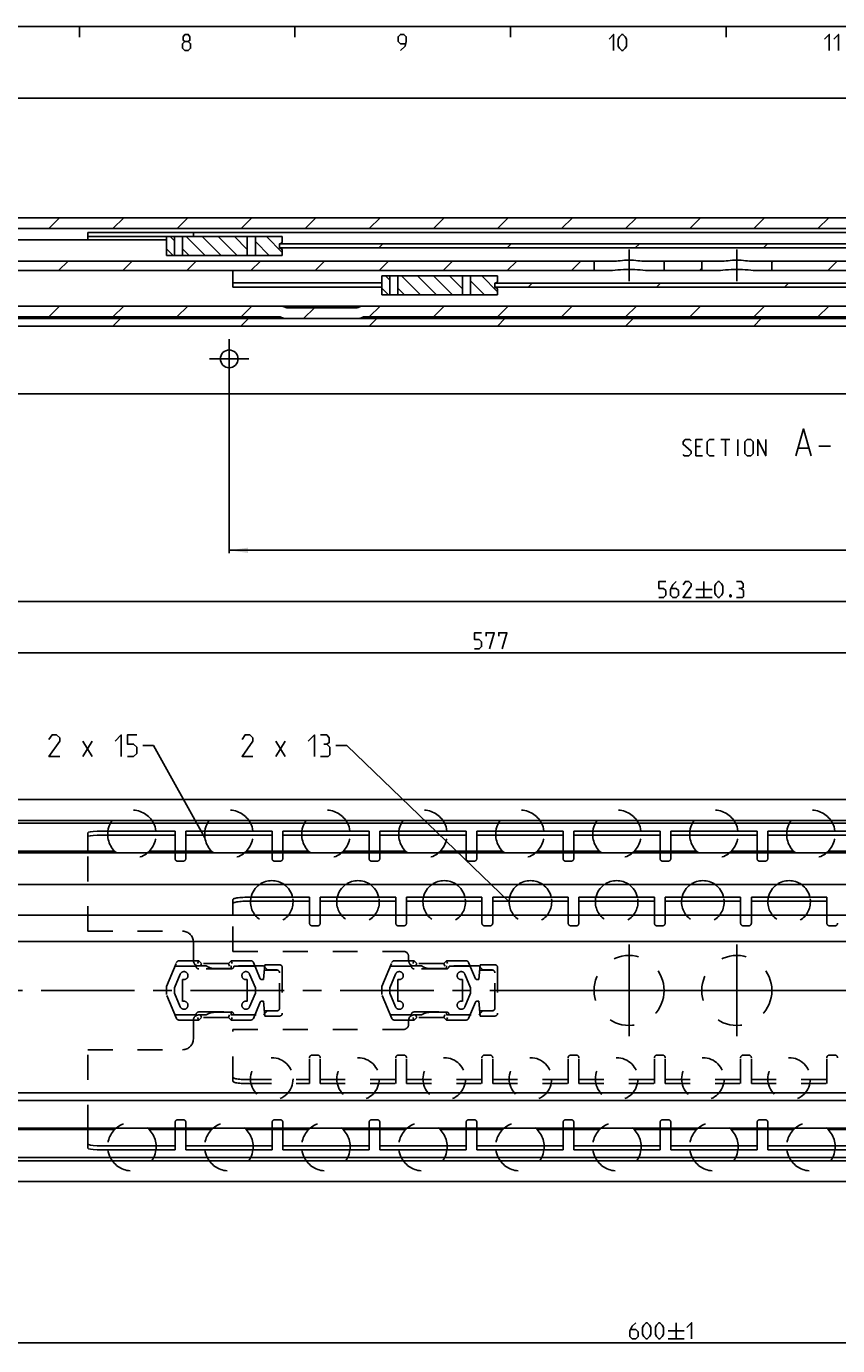
# Model space of a CAD drawing. Extents: x 0 to 1016, y 0 to 594.
# Drawn here: x 280 to 431, y 339 to 584 of the extents above; entities that cross this region are included whole.
import ezdxf

# ---------------------------------------------------------------- set-up
doc = ezdxf.new("R2010")
doc.units = 0
doc.header["$LTSCALE"] = 46.255
doc.header["$MEASUREMENT"] = 0
doc.linetypes.add('CENTER', pattern=[0.6, 0.375, -0.075, 0.075, -0.075])
doc.linetypes.add('HIDDEN', pattern=[0.2, 0.1, -0.1])
doc.layers.get('0').update_dxf_attribs({"linetype": 'CONTINUOUS'})
doc.layers.add('DEFAULT_1', color=7, linetype='CENTER')
doc.layers.add('DEFAULT_2', color=8, linetype='HIDDEN')
doc.dimstyles.get("Standard").update_dxf_attribs({"dimtxt": 0.18, "dimasz": 0.18, "dimexe": 0.18, "dimexo": 0.0625, "dimgap": 0.09, "dimtad": 0, "dimtih": 1, "dimtoh": 1, "dimdec": 4, "dimzin": 0, "dimdsep": 46, "dimtxsty": 'Standard', "dimcen": 0.09, "dimadec": 0, "dimazin": 0, "dimtfac": 1, "dimtdec": 4, "dimtofl": 0, "dimtmove": 0, "dimatfit": 3, "dimfxl": 1, "dimtolj": 1, "dimtzin": 0, "dimarcsym": 0})

# ---------------------------------------------------------------- blocks, each defined once
blk = doc.blocks.new('*D5')
at = {"color": 2, "linetype": 'Continuous'}
for p, q in [((700, 375.75), (700, 339.05)), ((100, 349.55), (100, 339.05)), ((100, 339.55), (400, 339.55)), ((700, 339.55), (400, 339.55))]:
    blk.add_line(p, q, dxfattribs=at)
for points in [[(103.5, 340.05), (100, 339.55), (103.5, 339.05)], [(696.5, 339.05), (700, 339.55), (696.5, 340.05)]]:
    blk.add_solid(points, dxfattribs=at)
blk = doc.blocks.new('*D13')
at = {"color": 2, "linetype": 'Continuous'}
for p, q in [((317.8, 518.62), (317.8, 486.22)), ((692.5, 518.62), (692.5, 486.22)), ((317.8, 486.72), (505.15, 486.72)), ((692.5, 486.72), (505.15, 486.72))]:
    blk.add_line(p, q, dxfattribs=at)
for points in [[(321.3, 487.22), (317.8, 486.72), (321.3, 486.22)], [(689, 486.22), (692.5, 486.72), (689, 487.22)]]:
    blk.add_solid(points, dxfattribs=at)
blk = doc.blocks.new('*D14')
at = {"color": 2, "linetype": 'Continuous'}
for p, q in [((130.5, 518.62), (130.5, 476.69)), ((692.5, 518.62), (692.5, 476.69)), ((130.5, 477.19), (411.5, 477.19)), ((692.5, 477.19), (411.5, 477.19))]:
    blk.add_line(p, q, dxfattribs=at)
for points in [[(134, 477.69), (130.5, 477.19), (134, 476.69)], [(689, 476.69), (692.5, 477.19), (689, 477.69)]]:
    blk.add_solid(points, dxfattribs=at)
blk = doc.blocks.new('*D32')
at = {"color": 2, "linetype": 'Continuous'}
for p, q in [((123, 521.33), (123, 467.17)), ((700, 520.9), (700, 467.17)), ((123, 467.67), (411.5, 467.67)), ((700, 467.67), (411.5, 467.67))]:
    blk.add_line(p, q, dxfattribs=at)
for points in [[(126.5, 468.17), (123, 467.67), (126.5, 467.17)], [(696.5, 467.17), (700, 467.67), (696.5, 468.17)]]:
    blk.add_solid(points, dxfattribs=at)
blk = doc.blocks.new('*D39')
at = {"color": 2, "linetype": 'Continuous'}
for p, q in [((156, 515.95), (156, 571.19)), ((700, 521.27), (700, 571.19)), ((156, 570.69), (428, 570.69)), ((700, 570.69), (428, 570.69))]:
    blk.add_line(p, q, dxfattribs=at)
for points in [[(159.5, 571.19), (156, 570.69), (159.5, 570.19)], [(696.5, 570.19), (700, 570.69), (696.5, 571.19)]]:
    blk.add_solid(points, dxfattribs=at)

msp = doc.modelspace()

# ---------------------------------------------------------------- linework, layer by layer
at = {"color": 4, "linetype": 'Continuous'}
msp.add_line((10, 584), (831, 584), dxfattribs=at)
at = {"color": 2, "linetype": 'Continuous'}
for p, q in [((290, 584), (290, 582)), ((330, 584), (330, 582)), ((370, 584), (370, 582)), ((410, 584), (410, 582)), ((284.32824, 546.46692), (286.32824, 548.46692)), ((296.22177, 546.46692), (298.22177, 548.46692)), ((308.11531, 546.46692), (310.11531, 548.46692)), ((320.00885, 546.46692), (322.00885, 548.46692)), ((331.90238, 546.46692), (333.90238, 548.46692)), ((343.79592, 546.46692), (345.79592, 548.46692)), ((355.68945, 546.46692), (357.68945, 548.46692)), ((367.58299, 546.46692), (369.58299, 548.46692)), ((379.47653, 546.46692), (381.47653, 548.46692)), ((391.37006, 546.46692), (393.37006, 548.46692)), ((403.2636, 546.46692), (405.2636, 548.46692)), ((415.15713, 546.46692), (417.15713, 548.46692)), ((427.05067, 546.46692), (429.05067, 548.46692)), ((307.65, 544.17823), (306.86131, 544.96692)), ((313.3347, 541.46692), (309.8347, 544.96692)), ((316.30808, 541.46692), (312.80808, 544.96692)), ((319.28146, 541.46692), (315.78146, 544.96692)), ((321.1503, 542.57147), (318.75485, 544.96692)), ((325.22823, 541.46692), (322.6503, 544.04485)), ((327.65, 542.01854), (324.70162, 544.96692)), ((307.38793, 541.46692), (306.15, 542.70485)), ((310.36131, 541.46692), (309.15, 542.67823)), ((345.58932, 542.86692), (346.33932, 543.61692)), ((369.37639, 542.86692), (370.12639, 543.61692)), ((393.16346, 542.86692), (393.91346, 543.61692)), ((416.95053, 542.86692), (417.70053, 543.61692)), ((286.14992, 538.66692), (287.89992, 540.41692)), ((298.04346, 538.66692), (299.79346, 540.41692)), ((309.937, 538.66692), (311.687, 540.41692)), ((321.83053, 538.66692), (323.58053, 540.41692)), ((333.72407, 538.66692), (335.47407, 540.41692)), ((345.6176, 538.66692), (347.3676, 540.41692)), ((357.51114, 538.66692), (359.26114, 540.41692)), ((369.40468, 538.66692), (371.15468, 540.41692)), ((381.29821, 538.66692), (383.04821, 540.41692)), ((405.08528, 538.66692), (405.5, 539.08164)), ((418.5, 540.1881), (418.72882, 540.41692)), ((428.87236, 538.66692), (430.62236, 540.41692)), ((347.6, 536.87823), (346.81131, 537.66692)), ((353.2847, 534.16692), (349.7847, 537.66692)), ((356.25808, 534.16692), (352.75808, 537.66692)), ((359.23146, 534.16692), (355.73146, 537.66692)), ((361.1003, 535.27147), (358.70485, 537.66692)), ((365.17823, 534.16692), (362.6003, 536.74485)), ((367.6, 534.71854), (364.65162, 537.66692)), ((347.33793, 534.16692), (346.1, 535.40485)), ((350.31131, 534.16692), (349.1, 535.37823)), ((373.29039, 535.56692), (374.04039, 536.31692)), ((397.07746, 535.56692), (397.82746, 536.31692)), ((420.86453, 535.56692), (421.61453, 536.31692)), ((284.32424, 530.06692), (286.32424, 532.06692)), ((296.21777, 530.06692), (298.21777, 532.06692)), ((308.11131, 530.06692), (310.11131, 532.06692)), ((320.00485, 530.06692), (322.00485, 532.06692)), ((331.59838, 529.76692), (333.59838, 531.76692)), ((343.79192, 530.06692), (345.79192, 532.06692)), ((355.68545, 530.06692), (357.68545, 532.06692)), ((367.57899, 530.06692), (369.57899, 532.06692)), ((379.47253, 530.06692), (381.47253, 532.06692)), ((391.36606, 530.06692), (393.36606, 532.06692)), ((403.2596, 530.06692), (405.2596, 532.06692)), ((415.15313, 530.06692), (417.15313, 532.06692)), ((427.04667, 530.06692), (429.04667, 532.06692)), ((296.19817, 528.36692), (297.59817, 529.76692)), ((319.98525, 528.36692), (321.38525, 529.76692)), ((343.77232, 528.36692), (345.17232, 529.76692)), ((367.55939, 528.36692), (368.95939, 529.76692)), ((391.34646, 528.36692), (392.74646, 529.76692)), ((415.13353, 528.36692), (416.53353, 529.76692)), ((303.78008, 450.44816), (301.78008, 450.44816)), ((313.2958, 433.35958), (303.78008, 450.44816)), ((339.6164, 450.44816), (337.6164, 450.44816)), ((369.75, 421.44), (339.6164, 450.44816))]:
    msp.add_line(p, q, dxfattribs=at)
at = {"color": 7, "linetype": 'Continuous'}
for p, q in [((162.25, 546.46692), (647.30051, 546.46692)), ((249.66329, 548.46692), (633.64231, 548.46692)), ((306.15, 544.36692), (168.25, 544.36692)), ((291.55, 544.36692), (291.55, 545.71692)), ((291.55, 545.71692), (559.75, 545.71692)), ((291.55, 544.96692), (327.65, 544.96692)), ((306.15, 541.46692), (306.15, 544.96692)), ((307.65, 541.46692), (307.65, 544.96692)), ((309.15, 541.46692), (309.15, 544.96692)), ((311.15, 544.96692), (311.15, 545.71692)), ((321.1503, 541.46692), (321.1503, 544.96692)), ((322.6503, 541.46692), (322.6503, 544.96692)), ((327.65, 544.11692), (327.65, 544.96692)), ((306.15, 541.46692), (327.65, 541.46692)), ((327.15, 542.81692), (327.15, 543.61692)), ((327.15, 543.61692), (488.15, 543.61692)), ((327.15, 542.86692), (488.15, 542.86692)), ((327.65, 541.46692), (327.65, 542.31692)), ((168.25, 540.41692), (389.3219, 540.41692)), ((385.5, 538.66692), (385.5, 540.41692)), ((394.6781, 540.41692), (409.3219, 540.41692)), ((398.5, 538.66692), (398.5, 540.41692)), ((405.5, 538.66692), (405.5, 540.41692)), ((414.6781, 540.41692), (690, 540.41692)), ((418.5, 538.66692), (418.5, 540.41692)), ((177.94352, 538.66692), (388.10128, 538.66692)), ((318.5, 535.60137), (318.5, 538.66692)), ((346.1, 534.16692), (346.1, 537.66692)), ((346.1, 537.66692), (367.6, 537.66692)), ((347.6, 534.16692), (347.6, 537.66692)), ((349.1, 534.16692), (349.1, 537.66692)), ((361.1003, 534.16692), (361.1003, 537.66692)), ((362.6003, 534.16692), (362.6003, 537.66692)), ((367.6, 536.81692), (367.6, 537.66692)), ((395.89872, 538.66692), (408.10128, 538.66692)), ((415.89872, 538.66692), (671.8368, 538.66692)), ((318.5, 536.41065), (346.1, 536.41065)), ((318.5, 535.60137), (346.1, 535.60137)), ((346.1, 534.16692), (367.6, 534.16692)), ((367.1, 535.51692), (367.1, 536.31692)), ((367.1, 536.31692), (492.1, 536.31692)), ((367.1, 535.56692), (492.1, 535.56692)), ((367.6, 534.16692), (367.6, 535.01692)), ((183.98607, 532.06692), (700, 532.06692)), ((341.5, 531.76692), (328.5, 531.76692)), ((700, 529.76692), (123, 529.76692)), ((167.80767, 530.06692), (327.19233, 530.06692)), ((342.80767, 530.06692), (502.19233, 530.06692)), ((700, 528.36692), (123, 528.36692)), ((695, 515.76692), (128, 515.76692)), ((100, 440.45), (700, 440.45)), ((695, 436.55619), (100, 436.55619)), ((698.96809, 436.05), (100, 436.05)), ((291.55, 430.85), (291.55, 434.28323)), ((294.05, 433.85604), (307.75, 433.85604)), ((307.75, 430.85), (307.75, 434.6)), ((309.75, 430.85), (309.75, 434.6)), ((309.75, 433.85604), (325.75, 433.85604)), ((325.75, 430.85), (325.75, 434.6)), ((327.75, 430.85), (327.75, 434.6)), ((327.75, 433.85604), (343.75, 433.85604)), ((343.75, 430.85), (343.75, 434.6)), ((345.75, 430.85), (345.75, 434.6)), ((345.75, 433.85604), (361.75, 433.85604)), ((361.75, 430.85), (361.75, 434.6)), ((363.75, 430.85), (363.75, 434.6)), ((363.75, 433.85604), (379.75, 433.85604)), ((379.75, 430.85), (379.75, 434.6)), ((381.75, 430.85), (381.75, 434.6)), ((381.75, 433.85604), (397.75, 433.85604)), ((397.75, 430.85), (397.75, 434.6)), ((399.75, 430.85), (399.75, 434.6)), ((399.75, 433.85604), (415.75, 433.85604)), ((415.75, 430.85), (415.75, 434.6)), ((417.75, 430.85), (417.75, 434.6)), ((417.75, 433.85604), (433.75, 433.85604)), ((296.55225, 430.85), (154, 430.85)), ((690, 430.55), (154, 430.55)), ((314.55225, 430.85), (302.94775, 430.85)), ((332.55225, 430.85), (320.94775, 430.85)), ((350.55225, 430.85), (338.94775, 430.85)), ((368.55225, 430.85), (356.94775, 430.85)), ((386.55225, 430.85), (374.94775, 430.85)), ((404.55225, 430.85), (392.94775, 430.85)), ((422.55225, 430.85), (410.94775, 430.85)), ((440.55225, 430.85), (428.94775, 430.85)), ((690, 424.65), (154, 424.65)), ((318.5, 419), (318.5, 421.87791)), ((321, 421.56077), (332.7, 421.56077)), ((332.7, 419), (332.7, 422.3)), ((334.7, 419), (334.7, 422.3)), ((334.7, 421.56077), (348.7, 421.56077)), ((348.7, 419), (348.7, 422.3)), ((350.7, 419), (350.7, 422.3)), ((350.7, 421.56077), (364.7, 421.56077)), ((364.7, 419), (364.7, 422.3)), ((366.7, 419), (366.7, 422.3)), ((366.7, 421.56077), (380.7, 421.56077)), ((380.7, 419), (380.7, 422.3)), ((382.7, 419), (382.7, 422.3)), ((382.7, 421.56077), (396.7, 421.56077)), ((396.7, 419), (396.7, 422.3)), ((398.7, 419), (398.7, 422.3)), ((398.7, 421.56077), (412.7, 421.56077)), ((412.7, 419), (412.7, 422.3)), ((414.7, 419), (414.7, 422.3)), ((414.7, 421.56077), (428.7, 421.56077)), ((428.7, 419), (428.7, 422.3)), ((700, 419), (138, 419)), ((700, 414.09), (123, 414.09)), ((123, 385.99), (700, 385.99)), ((700, 384.59), (123, 384.59)), ((690, 379.45), (154, 379.45)), ((296.55225, 379.15), (154, 379.15)), ((291.55, 375.71677), (291.55, 379.15)), ((314.55225, 379.15), (302.94775, 379.15)), ((307.75, 375.4), (307.75, 379.15)), ((309.75, 375.4), (309.75, 379.15)), ((332.55225, 379.15), (320.94775, 379.15)), ((325.75, 375.4), (325.75, 379.15)), ((327.75, 375.4), (327.75, 379.15)), ((350.55225, 379.15), (338.94775, 379.15)), ((343.75, 375.4), (343.75, 379.15)), ((345.75, 375.4), (345.75, 379.15)), ((368.55225, 379.15), (356.94775, 379.15)), ((361.75, 375.4), (361.75, 379.15)), ((363.75, 375.4), (363.75, 379.15)), ((386.55225, 379.15), (374.94775, 379.15)), ((379.75, 375.4), (379.75, 379.15)), ((381.75, 375.4), (381.75, 379.15)), ((404.55225, 379.15), (392.94775, 379.15)), ((397.75, 375.4), (397.75, 379.15)), ((399.75, 375.4), (399.75, 379.15)), ((422.55225, 379.15), (410.94775, 379.15)), ((415.75, 375.4), (415.75, 379.15)), ((417.75, 375.4), (417.75, 379.15)), ((440.55225, 379.15), (428.94775, 379.15)), ((294.05, 376.14396), (307.75, 376.14396)), ((309.75, 376.14396), (325.75, 376.14396)), ((327.75, 376.14396), (343.75, 376.14396)), ((345.75, 376.14396), (361.75, 376.14396)), ((363.75, 376.14396), (379.75, 376.14396)), ((381.75, 376.14396), (397.75, 376.14396)), ((399.75, 376.14396), (415.75, 376.14396)), ((417.75, 376.14396), (433.75, 376.14396)), ((698.96809, 373.95), (100, 373.95)), ((695.56341, 373.37619), (100, 373.37619)), ((100, 369.55), (700, 369.55))]:
    msp.add_line(p, q, dxfattribs=at)
at = {"color": 5, "linetype": 'Continuous'}
for p, q in [((409.01325, 507.26694), (410.72753, 507.26694)), ((409.87039, 504.26692), (409.87039, 507.26694)), ((412.15611, 504.26692), (412.15611, 507.26694)), ((405.22754, 505.98121), (404.3704, 505.98121)), ((423.41801, 505.69551), (425.32279, 505.69551)), ((427.22754, 506.05261), (429.37038, 506.05261)), ((404.3704, 504.26692), (405.6561, 504.26692)), ((405.8925, 480.9419), (405.8925, 477.94194)), ((404.39249, 479.44192), (407.39248, 479.44192)), ((404.39249, 477.94194), (407.39248, 477.94194)), ((290.63723, 448.44817), (292.35152, 451.30533)), ((290.63723, 451.30533), (292.35152, 448.44817)), ((326.47354, 448.44817), (328.18783, 451.30533)), ((326.47354, 451.30533), (328.18783, 448.44817)), ((400.73632, 343.30184), (400.73632, 340.30182)), ((399.23634, 341.80183), (402.23633, 341.80183)), ((399.23634, 340.30182), (402.23633, 340.30182))]:
    msp.add_line(p, q, dxfattribs=at)
at = {"color": 3, "linetype": 'Continuous'}
for p, q in [((294.05, 434.6), (307.75, 434.6)), ((309.75, 434.6), (325.75, 434.6)), ((327.75, 434.6), (343.75, 434.6)), ((345.75, 434.6), (361.75, 434.6)), ((363.75, 434.6), (379.75, 434.6)), ((381.75, 434.6), (397.75, 434.6)), ((399.75, 434.6), (415.75, 434.6)), ((417.75, 434.6), (433.75, 434.6)), ((321, 422.3), (332.7, 422.3)), ((334.7, 422.3), (348.7, 422.3)), ((350.7, 422.3), (364.7, 422.3)), ((366.7, 422.3), (380.7, 422.3)), ((382.7, 422.3), (396.7, 422.3)), ((398.7, 422.3), (412.7, 422.3)), ((414.7, 422.3), (428.7, 422.3)), ((294.05, 375.4), (307.75, 375.4)), ((309.75, 375.4), (325.75, 375.4)), ((327.75, 375.4), (343.75, 375.4)), ((345.75, 375.4), (361.75, 375.4)), ((363.75, 375.4), (379.75, 375.4)), ((381.75, 375.4), (397.75, 375.4)), ((399.75, 375.4), (415.75, 375.4)), ((417.75, 375.4), (433.75, 375.4))]:
    msp.add_line(p, q, dxfattribs=at)
at = {"color": 5, "linetype": 'Continuous'}
for points in [[(309.57144, 581.21427), (309.28571, 581.42857), (309.28571, 582.07144), (309.57144, 582.49999), (310.21428, 582.49999), (310.50001, 582.07144), (310.50001, 581.42857), (310.21428, 581.21427), (310.64286, 580.78571), (310.64286, 579.92859), (310.21428, 579.49998), (309.57144, 579.49998), (309.14285, 579.92859)], [(309.14285, 579.92859), (309.14285, 580.78571), (309.57144, 581.21427), (310.21428, 581.21427)], [(349.57142, 579.49998), (350.42857, 580.35715), (350.64287, 581.21427), (350.64287, 582.07144), (350.21429, 582.49999), (349.57142, 582.49999), (349.14286, 582.07144), (349.14286, 581.21427), (349.57142, 580.78571), (350.49999, 580.78571)], [(388.28571, 581.64288), (389.14285, 582.49999), (389.14285, 579.49998)], [(389.99999, 580.35715), (389.99999, 581.64288), (390.21427, 582.07144), (390.64286, 582.49999), (390.85714, 582.49999), (391.28572, 582.07144), (391.5, 581.64288), (391.5, 580.35715), (391.28572, 579.92859), (390.85714, 579.49998), (390.64286, 579.49998), (390.21427, 579.92859), (389.99999, 580.35715)], [(428.28572, 581.64288), (429.14286, 582.49999), (429.14286, 579.49998)], [(430, 581.64288), (430.85712, 582.49999), (430.85712, 579.49998)], [(402.01325, 504.48123), (402.22755, 504.26692), (403.08469, 504.26692), (403.51325, 504.69548), (403.51325, 505.12404), (402.01325, 506.40977), (402.01325, 506.83833), (402.44183, 507.26694), (403.29897, 507.26694), (403.51325, 507.05263)], [(404.3704, 504.26692), (404.3704, 507.26694), (405.6561, 507.26694)], [(407.79897, 504.26692), (406.94183, 504.26692), (406.51324, 504.69548), (406.51324, 506.83833), (406.94183, 507.26694), (407.79897, 507.26694)], [(413.51324, 504.69548), (413.51324, 506.83833), (413.94183, 507.26694), (414.58469, 507.26694), (415.01325, 506.83833), (415.01325, 504.69548), (414.58469, 504.26692), (413.94183, 504.26692), (413.51324, 504.69548)], [(415.87039, 504.26692), (415.87039, 507.26694), (417.3704, 504.26692), (417.3704, 507.26694)], [(422.94182, 504.26692), (424.3704, 509.26693), (425.79896, 504.26692)], [(397.53535, 477.94194), (398.39249, 477.94194), (398.82107, 478.3705), (398.82107, 479.22762), (398.39249, 479.65623), (397.53535, 479.65623), (397.53535, 480.9419), (398.82107, 480.9419)], [(400.74964, 480.9419), (400.10678, 480.29904), (399.67822, 479.44192), (399.67822, 478.3705), (400.10678, 477.94194), (400.74964, 477.94194), (401.1782, 478.3705), (401.1782, 479.22762), (400.74964, 479.65623), (399.82107, 479.65623)], [(403.53535, 477.94194), (402.03534, 477.94194), (403.53535, 480.08479), (403.53535, 480.51335), (403.10679, 480.9419), (402.46393, 480.9419), (402.03534, 480.29904)], [(407.89249, 478.79906), (407.89249, 480.08479), (408.10677, 480.51335), (408.53536, 480.9419), (408.74964, 480.9419), (409.1782, 480.51335), (409.3925, 480.08479), (409.3925, 478.79906), (409.1782, 478.3705), (408.74964, 477.94194), (408.53536, 477.94194), (408.10677, 478.3705), (407.89249, 478.79906)], [(412.82108, 479.65623), (413.17821, 479.87048), (413.17821, 480.51335), (412.82108, 480.9419), (411.96393, 480.9419)], [(410.89248, 478.4419), (410.96394, 478.29905), (410.96394, 478.22765), (410.89248, 478.08479), (410.74963, 478.08479), (410.6782, 478.22765), (410.6782, 478.29905), (410.74963, 478.4419), (410.89248, 478.4419)], [(411.96393, 477.94194), (413.03536, 477.94194), (413.24963, 478.15619), (413.24963, 479.22762), (412.82108, 479.65623), (412.39249, 479.65623)], [(363.33346, 468.41694), (364.1906, 468.41694), (364.61916, 468.8455), (364.61916, 469.70261), (364.1906, 470.13122), (363.33346, 470.13122), (363.33346, 471.4169), (364.61916, 471.4169)], [(365.4763, 470.77404), (365.4763, 471.4169), (366.97631, 471.4169), (366.11917, 468.41694)], [(367.83345, 470.77404), (367.83345, 471.4169), (369.33346, 471.4169), (368.47632, 468.41694)], [(286.35152, 448.44817), (284.35152, 448.44817), (286.35152, 451.30533), (286.35152, 451.87674), (285.78008, 452.44815), (284.92294, 452.44815), (284.35152, 451.59103)], [(296.63724, 451.30533), (297.78009, 452.44815), (297.78009, 448.44817)], [(298.92294, 448.44817), (300.06579, 448.44817), (300.63722, 449.01958), (300.63722, 450.16245), (300.06579, 450.73387), (298.92294, 450.73387), (298.92294, 452.44815), (300.63722, 452.44815)], [(322.18782, 448.44817), (320.18783, 448.44817), (322.18782, 451.30533), (322.18782, 451.87674), (321.61639, 452.44815), (320.75924, 452.44815), (320.18783, 451.59103)], [(332.47355, 451.30533), (333.61639, 452.44815), (333.61639, 448.44817)], [(335.90212, 450.73387), (336.37831, 451.01957), (336.37831, 451.87674), (335.90212, 452.44815), (334.75924, 452.44815)], [(334.75924, 448.44817), (336.18783, 448.44817), (336.47353, 448.73387), (336.47353, 450.16245), (335.90212, 450.73387), (335.33068, 450.73387)], [(393.23633, 343.30184), (392.59347, 342.65898), (392.16491, 341.80183), (392.16491, 340.73041), (392.59347, 340.30182), (393.23633, 340.30182), (393.66489, 340.73041), (393.66489, 341.58755), (393.23633, 342.01611), (392.30776, 342.01611)], [(394.52204, 341.15897), (394.52204, 342.4447), (394.73634, 342.87325), (395.1649, 343.30184), (395.37918, 343.30184), (395.80776, 342.87325), (396.02204, 342.4447), (396.02204, 341.15897), (395.80776, 340.73041), (395.37918, 340.30182), (395.1649, 340.30182), (394.73634, 340.73041), (394.52204, 341.15897)], [(396.87919, 341.15897), (396.87919, 342.4447), (397.09347, 342.87325), (397.52205, 343.30184), (397.73633, 343.30184), (398.16492, 342.87325), (398.3792, 342.4447), (398.3792, 341.15897), (398.16492, 340.73041), (397.73633, 340.30182), (397.52205, 340.30182), (397.09347, 340.73041), (396.87919, 341.15897)], [(402.73634, 342.4447), (403.59348, 343.30184), (403.59348, 340.30182)]]:
    msp.add_lwpolyline(points, dxfattribs=at)
at = {"color": 7, "linetype": 'Continuous'}
for points in [[(389.3219, 540.41692), (389.64875, 540.42638), (389.99839, 540.45171), (390.37319, 540.48808), (390.77107, 540.52906), (391.18207, 540.56624), (391.59606, 540.59168), (392, 540.60042)], [(392, 540.60042), (392.40481, 540.59165), (392.81861, 540.56619), (393.22903, 540.52905), (393.62663, 540.4881), (394.00201, 540.45168), (394.35233, 540.42632), (394.6781, 540.41692)], [(409.3219, 540.41692), (409.64875, 540.42638), (409.99839, 540.45171), (410.37319, 540.48808), (410.77107, 540.52906), (411.18207, 540.56624), (411.59606, 540.59168), (412, 540.60042)], [(412, 540.60042), (412.40481, 540.59165), (412.81861, 540.56619), (413.22903, 540.52905), (413.62663, 540.4881), (414.00201, 540.45168), (414.35233, 540.42632), (414.6781, 540.41692)], [(392, 538.88373), (391.48251, 538.87671), (390.95616, 538.85581), (390.43165, 538.82315), (389.91631, 538.78284), (389.41958, 538.74073), (388.94668, 538.70317), (388.50482, 538.67669), (388.10128, 538.66692)], [(395.89872, 538.66692), (395.49528, 538.67668), (395.05361, 538.70315), (394.58093, 538.74069), (394.08449, 538.78278), (393.56935, 538.82308), (393.04481, 538.85576), (392.51815, 538.87669), (392, 538.88373)], [(412, 538.88373), (411.48251, 538.87671), (410.95616, 538.85581), (410.43165, 538.82315), (409.91631, 538.78284), (409.41958, 538.74073), (408.94668, 538.70317), (408.50482, 538.67669), (408.10128, 538.66692)], [(415.89872, 538.66692), (415.49528, 538.67668), (415.05361, 538.70315), (414.58093, 538.74069), (414.08449, 538.78278), (413.56935, 538.82308), (413.04481, 538.85576), (412.51815, 538.87669), (412, 538.88373)], [(294.05, 433.85604), (293.27989, 433.84064), (292.57649, 433.79517), (292.03041, 433.72598), (291.67157, 433.63685), (291.55, 433.53928)], [(321, 421.56077), (320.67368, 421.55716), (320.35295, 421.54638), (320.04329, 421.52864), (319.75001, 421.50422), (319.4781, 421.47354), (319.23223, 421.43714), (319.01661, 421.39563), (318.83493, 421.34972), (318.6903, 421.3002), (318.58519, 421.24792), (318.52139, 421.19377), (318.5, 421.13867)], [(291.55, 376.46072), (291.67157, 376.36315), (292.03041, 376.27402), (292.57649, 376.20483), (293.27989, 376.15936), (294.05, 376.14396)]]:
    msp.add_lwpolyline(points, dxfattribs=at)
at = {"color": 3, "linetype": 'Continuous'}
for points in [[(291.55, 434.28323), (291.67157, 434.38081), (292.03041, 434.46994), (292.57649, 434.53913), (293.27989, 434.5846), (294.05, 434.6)], [(318.5, 421.87791), (318.52139, 421.933), (318.58519, 421.98715), (318.6903, 422.03943), (318.83493, 422.08895), (319.01661, 422.13486), (319.23223, 422.17637), (319.4781, 422.21278), (319.75001, 422.24345), (320.04329, 422.26787), (320.35295, 422.28562), (320.67368, 422.29639), (321, 422.3)], [(294.05, 375.4), (293.27989, 375.4154), (292.57649, 375.46087), (292.03041, 375.53006), (291.67157, 375.61919), (291.55, 375.71677)]]:
    msp.add_lwpolyline(points, dxfattribs=at)
at = {"color": 7, "linetype": 'Continuous'}
msp.add_circle((317.8, 522.26692), 1.65, dxfattribs=at)
for centre, radius, start, end in [((327.15, 544.11692), 0.5, 270, 0), ((327.15, 542.31692), 0.5, 0, 90), ((367.1, 536.81692), 0.5, 270, 0), ((367.1, 535.01692), 0.5, 0, 90), ((327.19233, 529.56692), 2.5, 64.1580672, 90), ((328.5, 532.26692), 0.5, 244.1580672, 270), ((341.5, 532.26692), 0.5, 270, 295.8419328), ((342.80767, 529.56692), 2.5, 90, 115.8419328), ((327.19233, 529.56692), 0.5, 64.1580672, 90), ((328.5, 532.26692), 2.5, 244.1580672, 270), ((341.5, 532.26692), 2.5, 270, 295.8419328), ((342.80767, 529.56692), 0.5, 90, 115.8419328), ((299.75, 434), 4.5, 152.8319021, 172.3345373), ((299.75, 434), 4.5, 7.6654627, 27.1680979), ((317.75, 434), 4.5, 152.8319021, 172.3345373), ((317.75, 434), 4.5, 7.6654627, 27.1680979), ((335.75, 434), 4.5, 152.8319021, 172.3345373), ((335.75, 434), 4.5, 7.6654627, 27.1680979), ((353.75, 434), 4.5, 152.8319021, 172.3345373), ((353.75, 434), 4.5, 7.6654627, 27.1680979), ((371.75, 434), 4.5, 152.8319021, 172.3345373), ((371.75, 434), 4.5, 7.6654627, 27.1680979), ((389.75, 434), 4.5, 152.8319021, 172.3345373), ((389.75, 434), 4.5, 7.6654627, 27.1680979), ((407.75, 434), 4.5, 152.8319021, 172.3345373), ((407.75, 434), 4.5, 7.6654627, 27.1680979), ((425.75, 434), 4.5, 152.8319021, 172.3345373), ((425.75, 434), 4.5, 7.6654627, 27.1680979), ((325.7, 421.44), 3.95, 125.4635389, 167.3928924), ((325.7, 421.44), 3.95, 12.6071076, 54.5364611), ((341.7, 421.44), 3.95, 125.4635389, 167.3928924), ((341.7, 421.44), 3.95, 12.6071076, 54.5364611), ((357.7, 421.44), 3.95, 125.4635389, 167.3928924), ((357.7, 421.44), 3.95, 12.6071076, 54.5364611), ((373.7, 421.44), 3.95, 125.4635389, 167.3928924), ((373.7, 421.44), 3.95, 12.6071076, 54.5364611), ((389.7, 421.44), 3.95, 125.4635389, 167.3928924), ((389.7, 421.44), 3.95, 12.6071076, 54.5364611), ((405.7, 421.44), 3.95, 125.4635389, 167.3928924), ((405.7, 421.44), 3.95, 12.6071076, 54.5364611), ((421.7, 421.44), 3.95, 125.4635389, 167.3928924), ((421.7, 421.44), 3.95, 12.6071076, 54.5364611), ((299.75, 376), 4.5, 187.6654627, 207.1680979), ((299.75, 376), 4.5, 332.8319021, 352.3345373), ((317.75, 376), 4.5, 187.6654627, 207.1680979), ((317.75, 376), 4.5, 332.8319021, 352.3345373), ((335.75, 376), 4.5, 187.6654627, 207.1680979), ((335.75, 376), 4.5, 332.8319021, 352.3345373), ((353.75, 376), 4.5, 187.6654627, 207.1680979), ((353.75, 376), 4.5, 332.8319021, 352.3345373), ((371.75, 376), 4.5, 187.6654627, 207.1680979), ((371.75, 376), 4.5, 332.8319021, 352.3345373), ((389.75, 376), 4.5, 187.6654627, 207.1680979), ((389.75, 376), 4.5, 332.8319021, 352.3345373), ((407.75, 376), 4.5, 187.6654627, 207.1680979), ((407.75, 376), 4.5, 332.8319021, 352.3345373), ((425.75, 376), 4.5, 187.6654627, 207.1680979), ((425.75, 376), 4.5, 332.8319021, 352.3345373)]:
    msp.add_arc(centre, radius, start, end, dxfattribs=at)
at = {"layer": 'DEFAULT_1', "color": 2, "linetype": 'CENTER'}
for p, q in [((392, 542.60042), (392, 536.66692)), ((412, 542.60042), (412, 536.66692)), ((317.8, 522.26692), (317.8, 525.91692)), ((317.8, 522.26692), (314.15, 522.26692)), ((317.8, 522.26692), (317.8, 518.61692)), ((317.8, 522.26692), (321.45, 522.26692)), ((392, 405), (392, 413.5)), ((412, 405), (412, 413.5)), ((383.5, 405), (98, 405)), ((392, 405), (383.5, 405)), ((392, 405), (392, 396.5)), ((392, 405), (400.5, 405)), ((403.5, 405), (400.5, 405)), ((412, 405), (403.5, 405)), ((412, 405), (420.5, 405)), ((412, 405), (412, 396.5)), ((712, 405), (420.5, 405))]:
    msp.add_line(p, q, dxfattribs=at)
at = {"layer": 'DEFAULT_2', "color": 8, "linetype": 'HIDDEN'}
for p, q in [((291.55, 416), (291.55, 430.85)), ((307.75, 430.85), (307.75, 429.5)), ((308.25, 429), (309.25, 429)), ((309.75, 430.85), (309.75, 429.5)), ((325.75, 430.85), (325.75, 429.5)), ((326.25, 429), (327.25, 429)), ((327.75, 430.85), (327.75, 429.5)), ((343.75, 430.85), (343.75, 429.5)), ((344.25, 429), (345.25, 429)), ((345.75, 430.85), (345.75, 429.5)), ((361.75, 430.85), (361.75, 429.5)), ((362.25, 429), (363.25, 429)), ((363.75, 430.85), (363.75, 429.5)), ((379.75, 430.85), (379.75, 429.5)), ((380.25, 429), (381.25, 429)), ((381.75, 430.85), (381.75, 429.5)), ((397.75, 430.85), (397.75, 429.5)), ((398.25, 429), (399.25, 429)), ((399.75, 430.85), (399.75, 429.5)), ((415.75, 430.85), (415.75, 429.5)), ((416.25, 429), (417.25, 429)), ((417.75, 430.85), (417.75, 429.5)), ((318.5, 412.25), (318.5, 419)), ((332.7, 419), (332.7, 417.5)), ((334.7, 419), (334.7, 417.5)), ((348.7, 419), (348.7, 417.5)), ((350.7, 419), (350.7, 417.5)), ((364.7, 419), (364.7, 417.5)), ((366.7, 419), (366.7, 417.5)), ((380.7, 419), (380.7, 417.5)), ((382.7, 419), (382.7, 417.5)), ((396.7, 419), (396.7, 417.5)), ((398.7, 419), (398.7, 417.5)), ((412.7, 419), (412.7, 417.5)), ((414.7, 419), (414.7, 417.5)), ((428.7, 419), (428.7, 417.5)), ((333.2, 417), (334.2, 417)), ((349.2, 417), (350.2, 417)), ((365.2, 417), (366.2, 417)), ((381.2, 417), (382.2, 417)), ((397.2, 417), (398.2, 417)), ((413.2, 417), (414.2, 417)), ((429.2, 417), (430.2, 417)), ((291.55, 416), (309.15, 416)), ((311.15, 410.55), (311.15, 414)), ((318.5, 412.25), (350.1, 412.25)), ((306.15, 405.73293), (308.02138, 410.19344)), ((311.65151, 409.5), (307.73046, 409.5)), ((312.15, 410.5), (308.48245, 410.5)), ((312.15, 410.5), (311.94289, 410)), ((312.15, 410.5), (312.65, 410)), ((313.55313, 409.55), (312.15, 409.55)), ((312.65, 410), (312.44289, 409.5)), ((317.65, 410), (312.65, 410)), ((318.15, 410.5), (317.65, 410)), ((317.65, 410), (317.85711, 409.5)), ((318.15, 410.5), (318.35711, 410)), ((321.81848, 410.5), (318.15, 410.5)), ((318.15, 409.55), (318.15, 409.05)), ((324.15, 409.55), (318.15, 409.55)), ((322.57257, 409.5), (318.65151, 409.5)), ((322.27904, 410.19462), (323.55157, 407.18323)), ((324.15, 407), (324.39059, 409.75)), ((324.9, 408.8), (324.15, 409.55)), ((327.15, 409.75), (324.39059, 409.75)), ((327.65, 409.25), (327.65, 400.75)), ((346.1, 405.73293), (347.97138, 410.19344)), ((351.60151, 409.5), (347.68046, 409.5)), ((352.1, 410.5), (348.43245, 410.5)), ((351.1, 410.55), (351.1, 411.25)), ((352.1, 410.5), (351.89289, 410)), ((352.1, 410.5), (352.6, 410)), ((353.50313, 409.55), (352.1, 409.55)), ((352.6, 410), (352.39289, 409.5)), ((357.6, 410), (352.6, 410)), ((358.1, 410.5), (357.6, 410)), ((357.6, 410), (357.80711, 409.5)), ((358.1, 410.5), (358.30711, 410)), ((361.76848, 410.5), (358.1, 410.5)), ((358.1, 409.55), (358.1, 409.05)), ((364.1, 409.55), (358.1, 409.55)), ((362.52257, 409.5), (358.60151, 409.5)), ((362.22904, 410.19462), (363.50157, 407.18323)), ((364.1, 407), (364.34059, 409.75)), ((364.85, 408.8), (364.1, 409.55)), ((367.1, 409.75), (364.34059, 409.75)), ((367.6, 409.25), (367.6, 400.75)), ((307.65, 405.5), (308.70769, 408.03846)), ((309.15, 407.04289), (309.15, 402.95711)), ((318.15151, 409), (312.15151, 409)), ((318.15, 409.05), (315.15, 409.05)), ((321.1503, 402.957), (321.1503, 407.043)), ((321.59228, 408.03853), (322.6503, 405.5)), ((323.82791, 407), (324.15, 407)), ((326.65, 408.7721), (324.30504, 408.7721)), ((326.65, 408.8), (324.9, 408.8)), ((327.15, 401.7), (327.15, 408.3)), ((347.6, 405.5), (348.65769, 408.03846)), ((349.1, 407.04289), (349.1, 402.95711)), ((358.10151, 409), (352.10151, 409)), ((358.1, 409.05), (355.1, 409.05)), ((361.1003, 402.957), (361.1003, 407.043)), ((361.54228, 408.03853), (362.6003, 405.5)), ((363.77791, 407), (364.1, 407)), ((366.6, 408.7721), (364.25504, 408.7721)), ((366.6, 408.8), (364.85, 408.8)), ((367.1, 401.7), (367.1, 408.3)), ((306.15, 404.23293), (306.15, 405.73293)), ((308.02096, 399.80538), (306.15, 404.23293)), ((307.65, 404.5), (307.65, 405.5)), ((308.70769, 401.96154), (307.65, 404.5)), ((322.6503, 404.5), (321.59228, 401.96147)), ((322.6503, 405.5), (322.6503, 404.5)), ((346.1, 404.23293), (346.1, 405.73293)), ((347.97096, 399.80538), (346.1, 404.23293)), ((347.6, 404.5), (347.6, 405.5)), ((348.65769, 401.96154), (347.6, 404.5)), ((362.6003, 404.5), (361.54228, 401.96147)), ((362.6003, 405.5), (362.6003, 404.5)), ((323.55157, 402.81677), (322.27904, 399.80538)), ((324.15, 403), (323.82791, 403)), ((324.39059, 400.25), (324.15, 403)), ((363.50157, 402.81677), (362.22904, 399.80538)), ((364.1, 403), (363.77791, 403)), ((364.34059, 400.25), (364.1, 403)), ((307.72743, 400.5), (311.65, 400.5)), ((312.15, 399.5), (308.48152, 399.5)), ((311.15, 396), (311.15, 399.45)), ((312.15, 399.5), (311.94289, 400)), ((312.15, 401), (318.15, 401)), ((312.15, 400.45), (313.55313, 400.45)), ((312.65, 400), (312.15, 399.5)), ((312.65, 400), (312.44289, 400.5)), ((317.65, 400), (312.65, 400)), ((315.15, 400.95), (318.15, 400.95)), ((317.65, 400), (317.85711, 400.5)), ((317.65, 400), (318.15, 399.5)), ((318.15, 400.95), (318.15, 400.45)), ((318.15, 400.45), (324.15, 400.45)), ((318.15, 399.5), (318.35711, 400)), ((321.81848, 399.5), (318.15, 399.5)), ((318.65, 400.5), (322.57257, 400.5)), ((324.15, 400.45), (324.9, 401.2)), ((324.30555, 401.2221), (326.65, 401.2221)), ((327.15, 400.25), (324.39059, 400.25)), ((324.9, 401.2), (326.65, 401.2)), ((347.67743, 400.5), (351.6, 400.5)), ((352.1, 399.5), (348.43152, 399.5)), ((351.1, 398.75), (351.1, 399.45)), ((352.1, 399.5), (351.89289, 400)), ((352.1, 401), (358.1, 401)), ((352.1, 400.45), (353.50313, 400.45)), ((352.6, 400), (352.1, 399.5)), ((352.6, 400), (352.39289, 400.5)), ((357.6, 400), (352.6, 400)), ((355.1, 400.95), (358.1, 400.95)), ((357.6, 400), (357.80711, 400.5)), ((357.6, 400), (358.1, 399.5)), ((358.1, 400.95), (358.1, 400.45)), ((358.1, 400.45), (364.1, 400.45)), ((358.1, 399.5), (358.30711, 400)), ((361.76848, 399.5), (358.1, 399.5)), ((358.6, 400.5), (362.52257, 400.5)), ((364.1, 400.45), (364.85, 401.2)), ((364.25555, 401.2221), (366.6, 401.2221)), ((367.1, 400.25), (364.34059, 400.25)), ((364.85, 401.2), (366.6, 401.2)), ((318.5, 388.12209), (318.5, 397.75)), ((318.5, 397.75), (350.1, 397.75)), ((291.55, 379.15), (291.55, 394)), ((291.55, 394), (309.15, 394)), ((332.7, 387.7), (332.7, 392.5)), ((334.2, 393), (333.2, 393)), ((334.7, 387.7), (334.7, 392.5)), ((348.7, 387.7), (348.7, 392.5)), ((350.2, 393), (349.2, 393)), ((350.7, 387.7), (350.7, 392.5)), ((364.7, 387.7), (364.7, 392.5)), ((366.2, 393), (365.2, 393)), ((366.7, 387.7), (366.7, 392.5)), ((380.7, 387.7), (380.7, 392.5)), ((382.2, 393), (381.2, 393)), ((382.7, 387.7), (382.7, 392.5)), ((396.7, 387.7), (396.7, 392.5)), ((398.2, 393), (397.2, 393)), ((398.7, 387.7), (398.7, 392.5)), ((412.7, 387.7), (412.7, 392.5)), ((414.2, 393), (413.2, 393)), ((414.7, 387.7), (414.7, 392.5)), ((428.7, 387.7), (428.7, 392.5)), ((430.2, 393), (429.2, 393)), ((321, 388.43923), (332.7, 388.43923)), ((334.7, 388.43923), (348.7, 388.43923)), ((350.7, 388.43923), (364.7, 388.43923)), ((366.7, 388.43923), (380.7, 388.43923)), ((382.7, 388.43923), (396.7, 388.43923)), ((398.7, 388.43923), (412.7, 388.43923)), ((414.7, 388.43923), (428.7, 388.43923)), ((307.75, 379.15), (307.75, 380.5)), ((309.25, 381), (308.25, 381)), ((309.75, 379.15), (309.75, 380.5)), ((325.75, 379.15), (325.75, 380.5)), ((327.25, 381), (326.25, 381)), ((327.75, 379.15), (327.75, 380.5)), ((343.75, 379.15), (343.75, 380.5)), ((345.25, 381), (344.25, 381)), ((345.75, 379.15), (345.75, 380.5)), ((361.75, 379.15), (361.75, 380.5)), ((363.25, 381), (362.25, 381)), ((363.75, 379.15), (363.75, 380.5)), ((379.75, 379.15), (379.75, 380.5)), ((381.25, 381), (380.25, 381)), ((381.75, 379.15), (381.75, 380.5)), ((397.75, 379.15), (397.75, 380.5)), ((399.25, 381), (398.25, 381)), ((399.75, 379.15), (399.75, 380.5)), ((415.75, 379.15), (415.75, 380.5)), ((417.25, 381), (416.25, 381)), ((417.75, 379.15), (417.75, 380.5))]:
    msp.add_line(p, q, dxfattribs=at)
at = {"layer": 'DEFAULT_2', "linetype": 'HIDDEN'}
for p, q in [((321, 387.7), (332.7, 387.7)), ((334.7, 387.7), (348.7, 387.7)), ((350.7, 387.7), (364.7, 387.7)), ((366.7, 387.7), (380.7, 387.7)), ((382.7, 387.7), (396.7, 387.7)), ((398.7, 387.7), (412.7, 387.7)), ((414.7, 387.7), (428.7, 387.7))]:
    msp.add_line(p, q, dxfattribs=at)
at = {"layer": 'DEFAULT_2', "color": 8, "linetype": 'HIDDEN'}
msp.add_lwpolyline([(318.5, 388.86133), (318.52139, 388.80623), (318.58519, 388.75208), (318.6903, 388.6998), (318.83493, 388.65028), (319.01661, 388.60437), (319.23223, 388.56286), (319.4781, 388.52646), (319.75001, 388.49578), (320.04329, 388.47136), (320.35295, 388.45362), (320.67368, 388.44284), (321, 388.43923)], dxfattribs=at)
at = {"layer": 'DEFAULT_2', "linetype": 'HIDDEN'}
msp.add_lwpolyline([(321, 387.7), (320.67368, 387.70361), (320.35295, 387.71438), (320.04329, 387.73213), (319.75001, 387.75655), (319.4781, 387.78722), (319.23223, 387.82363), (319.01661, 387.86514), (318.83493, 387.91105), (318.6903, 387.96057), (318.58519, 388.01285), (318.52139, 388.067), (318.5, 388.12209)], dxfattribs=at)
at = {"layer": 'DEFAULT_2', "color": 8, "linetype": 'HIDDEN'}
for centre, radius in [((392, 405), 6.5), ((412, 405), 6.5), ((325.7, 388.56), 3.95), ((341.7, 388.56), 3.95), ((357.7, 388.56), 3.95), ((373.7, 388.56), 3.95), ((389.7, 388.56), 3.95), ((405.7, 388.56), 3.95), ((421.7, 388.56), 3.95)]:
    msp.add_circle(centre, radius, dxfattribs=at)
for centre, radius, start, end in [((299.75, 434), 4.5, 27.1680979, 152.8319021), ((317.75, 434), 4.5, 27.1680979, 152.8319021), ((335.75, 434), 4.5, 27.1680979, 152.8319021), ((353.75, 434), 4.5, 27.1680979, 152.8319021), ((371.75, 434), 4.5, 27.1680979, 152.8319021), ((389.75, 434), 4.5, 27.1680979, 152.8319021), ((407.75, 434), 4.5, 27.1680979, 152.8319021), ((425.75, 434), 4.5, 27.1680979, 152.8319021), ((299.75, 434), 4.5, 172.3345373, 7.6654627), ((317.75, 434), 4.5, 172.3345373, 7.6654627), ((335.75, 434), 4.5, 172.3345373, 7.6654627), ((353.75, 434), 4.5, 172.3345373, 7.6654627), ((371.75, 434), 4.5, 172.3345373, 7.6654627), ((389.75, 434), 4.5, 172.3345373, 7.6654627), ((407.75, 434), 4.5, 172.3345373, 7.6654627), ((425.75, 434), 4.5, 172.3345373, 7.6654627), ((308.25, 429.5), 0.5, 180, 270), ((309.25, 429.5), 0.5, 270, 0), ((326.25, 429.5), 0.5, 180, 270), ((327.25, 429.5), 0.5, 270, 0), ((344.25, 429.5), 0.5, 180, 270), ((345.25, 429.5), 0.5, 270, 0), ((362.25, 429.5), 0.5, 180, 270), ((363.25, 429.5), 0.5, 270, 0), ((380.25, 429.5), 0.5, 180, 270), ((381.25, 429.5), 0.5, 270, 0), ((398.25, 429.5), 0.5, 180, 270), ((399.25, 429.5), 0.5, 270, 0), ((416.25, 429.5), 0.5, 180, 270), ((417.25, 429.5), 0.5, 270, 0), ((325.7, 421.44), 3.95, 54.5364611, 125.4635389), ((341.7, 421.44), 3.95, 54.5364611, 125.4635389), ((357.7, 421.44), 3.95, 54.5364611, 125.4635389), ((373.7, 421.44), 3.95, 54.5364611, 125.4635389), ((389.7, 421.44), 3.95, 54.5364611, 125.4635389), ((405.7, 421.44), 3.95, 54.5364611, 125.4635389), ((421.7, 421.44), 3.95, 54.5364611, 125.4635389), ((325.7, 421.44), 3.95, 167.3928924, 12.6071076), ((341.7, 421.44), 3.95, 167.3928924, 12.6071076), ((357.7, 421.44), 3.95, 167.3928924, 12.6071076), ((373.7, 421.44), 3.95, 167.3928924, 12.6071076), ((389.7, 421.44), 3.95, 167.3928924, 12.6071076), ((405.7, 421.44), 3.95, 167.3928924, 12.6071076), ((421.7, 421.44), 3.95, 167.3928924, 12.6071076), ((333.2, 417.5), 0.5, 180, 270), ((334.2, 417.5), 0.5, 270, 0), ((349.2, 417.5), 0.5, 180, 270), ((350.2, 417.5), 0.5, 270, 0), ((365.2, 417.5), 0.5, 180, 270), ((366.2, 417.5), 0.5, 270, 0), ((381.2, 417.5), 0.5, 180, 270), ((382.2, 417.5), 0.5, 270, 0), ((397.2, 417.5), 0.5, 180, 270), ((398.2, 417.5), 0.5, 270, 0), ((413.2, 417.5), 0.5, 180, 270), ((414.2, 417.5), 0.5, 270, 0), ((429.2, 417.5), 0.5, 180, 270), ((430.2, 417.5), 0.5, 270, 0), ((309.15, 414), 2, 0, 90), ((350.1, 411.25), 1, 0, 90), ((308.48245, 410), 0.5, 90, 157.2397723), ((312.15, 410.55), 1, 180, 270), ((312.15151, 409.5), 0.5, 180, 270), ((315.15, 411.85), 2.8, 235.228056, 270), ((318.15151, 409.5), 0.5, 270, 0), ((321.81848, 410), 0.5, 22.9075304, 90), ((327.15, 409.25), 0.5, 0, 90), ((348.43245, 410), 0.5, 90, 157.2397723), ((352.1, 410.55), 1, 180, 270), ((352.10151, 409.5), 0.5, 180, 270), ((355.1, 411.85), 2.8, 235.228056, 270), ((358.10151, 409.5), 0.5, 270, 0), ((361.76848, 410), 0.5, 22.9075304, 90), ((367.1, 409.25), 0.5, 0, 90), ((309.4, 407.75), 0.75, 250.5287794, 157.3801351), ((320.9, 407.75), 0.75, 22.6256692, 289.4956783), ((323.82791, 407.3), 0.3, 202.9075304, 270), ((326.65, 408.3), 0.5, 0, 90), ((326.65, 408.2721), 0.5, 0, 90), ((349.35, 407.75), 0.75, 250.5287794, 157.3801351), ((360.85, 407.75), 0.75, 22.6256692, 289.4956783), ((363.77791, 407.3), 0.3, 202.9075304, 270), ((366.6, 408.3), 0.5, 0, 90), ((366.6, 408.2721), 0.5, 0, 90), ((309.4, 402.25), 0.75, 202.6198649, 109.4712206), ((320.9, 402.25), 0.75, 70.5043217, 337.3743308), ((323.82791, 402.7), 0.3, 90, 157.0924696), ((326.65, 401.7221), 0.5, 270, 0), ((349.35, 402.25), 0.75, 202.6198649, 109.4712206), ((360.85, 402.25), 0.75, 70.5043217, 337.3743308), ((363.77791, 402.7), 0.3, 90, 157.0924696), ((366.6, 401.7221), 0.5, 270, 0), ((308.48152, 400), 0.5, 202.9075304, 270), ((312.15, 399.45), 1, 90, 180), ((312.15, 400.5), 0.5, 90, 180), ((315.15, 398.15), 2.8, 90, 124.771944), ((318.15, 400.5), 0.5, 0, 90), ((321.81848, 400), 0.5, 270, 337.0924696), ((326.65, 401.7), 0.5, 270, 0), ((327.15, 400.75), 0.5, 270, 0), ((348.43152, 400), 0.5, 202.9075304, 270), ((352.1, 399.45), 1, 90, 180), ((352.1, 400.5), 0.5, 90, 180), ((355.1, 398.15), 2.8, 90, 124.771944), ((358.1, 400.5), 0.5, 0, 90), ((361.76848, 400), 0.5, 270, 337.0924696), ((366.6, 401.7), 0.5, 270, 0), ((367.1, 400.75), 0.5, 270, 0), ((350.1, 398.75), 1, 270, 0), ((309.15, 396), 2, 270, 0), ((333.2, 392.5), 0.5, 90, 180), ((334.2, 392.5), 0.5, 0, 90), ((349.2, 392.5), 0.5, 90, 180), ((350.2, 392.5), 0.5, 0, 90), ((365.2, 392.5), 0.5, 90, 180), ((366.2, 392.5), 0.5, 0, 90), ((381.2, 392.5), 0.5, 90, 180), ((382.2, 392.5), 0.5, 0, 90), ((397.2, 392.5), 0.5, 90, 180), ((398.2, 392.5), 0.5, 0, 90), ((413.2, 392.5), 0.5, 90, 180), ((414.2, 392.5), 0.5, 0, 90), ((429.2, 392.5), 0.5, 90, 180), ((430.2, 392.5), 0.5, 0, 90), ((299.75, 376), 4.5, 352.3345373, 187.6654627), ((308.25, 380.5), 0.5, 90, 180), ((309.25, 380.5), 0.5, 0, 90), ((317.75, 376), 4.5, 352.3345373, 187.6654627), ((326.25, 380.5), 0.5, 90, 180), ((327.25, 380.5), 0.5, 0, 90), ((335.75, 376), 4.5, 352.3345373, 187.6654627), ((344.25, 380.5), 0.5, 90, 180), ((345.25, 380.5), 0.5, 0, 90), ((353.75, 376), 4.5, 352.3345373, 187.6654627), ((362.25, 380.5), 0.5, 90, 180), ((363.25, 380.5), 0.5, 0, 90), ((371.75, 376), 4.5, 352.3345373, 187.6654627), ((380.25, 380.5), 0.5, 90, 180), ((381.25, 380.5), 0.5, 0, 90), ((389.75, 376), 4.5, 352.3345373, 187.6654627), ((398.25, 380.5), 0.5, 90, 180), ((399.25, 380.5), 0.5, 0, 90), ((407.75, 376), 4.5, 352.3345373, 187.6654627), ((416.25, 380.5), 0.5, 90, 180), ((417.25, 380.5), 0.5, 0, 90), ((425.75, 376), 4.5, 352.3345373, 187.6654627), ((299.75, 376), 4.5, 207.1680979, 332.8319021), ((317.75, 376), 4.5, 207.1680979, 332.8319021), ((335.75, 376), 4.5, 207.1680979, 332.8319021), ((353.75, 376), 4.5, 207.1680979, 332.8319021), ((371.75, 376), 4.5, 207.1680979, 332.8319021), ((389.75, 376), 4.5, 207.1680979, 332.8319021), ((407.75, 376), 4.5, 207.1680979, 332.8319021), ((425.75, 376), 4.5, 207.1680979, 332.8319021)]:
    msp.add_arc(centre, radius, start, end, dxfattribs=at)

# ---------------------------------------------------------------- dimensions: what is measured, and where the dimension line sits
at = {"color": 2, "linetype": 'Continuous'}
for base, p1, p2, picture, middle in [((156, 570.69192), (700, 521.26692), (156, 515.94578), '*D39', (442.84772, 571.44192)), ((123, 467.66692), (700, 520.90352), (123, 521.33252), '*D32', (363.33346, 468.41692)), ((130.5, 477.19192), (692.5, 518.61692), (130.5, 518.61692), '*D14', (397.53535, 477.94192)), ((317.8, 486.71692), (692.5, 518.61692), (317.8, 518.61692), '*D13', (491.50735, 487.46692)), ((100, 339.55184), (700, 375.74558), (100, 349.55184), '*D5', (392.1649, 340.30184))]:
    dim = msp.add_linear_dim(base=base, p1=p1, p2=p2, angle=180, dimstyle='Standard', dxfattribs=at)
    dim.commit()
    dim.dimension.update_dxf_attribs({"geometry": picture, "text_midpoint": middle, "dimtype": 128})

doc.saveas('drawing.dxf')
